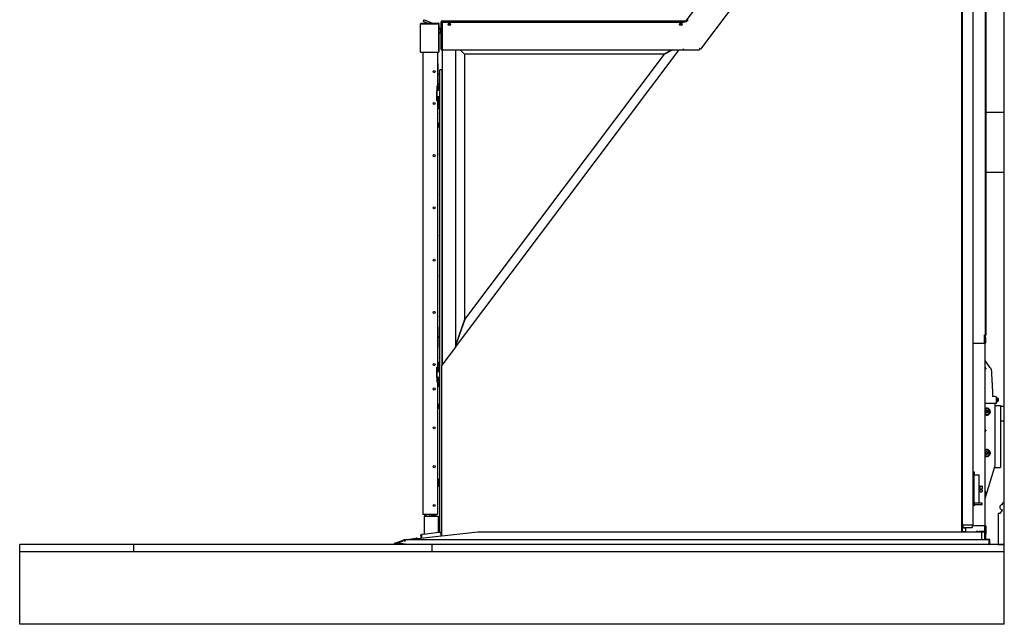
# Model space of a CAD drawing. Extents: x -11840 to 8432, y -10019 to 4181.
# Drawn here: x 663 to 3046, y -6949 to -5486 of the extents above; entities that cross this region are included whole.
import ezdxf

# ---------------------------------------------------------------- set-up
doc = ezdxf.new("R2010")
doc.units = 0
doc.layers.get('0').update_dxf_attribs({"linetype": 'CONTINUOUS'})

msp = doc.modelspace()

# ---------------------------------------------------------------- linework, layer by layer
at = {"color": 7, "linetype": 'CONTINUOUS'}
for p, q in [((3045.9, -6756.4), (3045.9, -4641.4)), ((2970.9, -6709.4), (2970.9, -4677.6)), ((3000.4, -6228.9), (3000.4, -4677.6)), ((2275.7, -5488.8), (2713.1, -4908.3)), ((3001.6, -6228.9), (3001.6, -4927.6)), ((2311.2, -5557.8), (2750.7, -4974.7)), ((2942.3, -4974.3), (2942.3, -6725.6)), ((2943.5, -4974.3), (2943.5, -6725.6)), ((1633.6, -5496.5), (1658.6, -5496.5)), ((1633.6, -5561.5), (1633.6, -5496.5)), ((1634.6, -5495.1), (1634.6, -5495)), ((1634.6, -5495), (1659.6, -5495)), ((1634.6, -5496), (1634.6, -5495.1)), ((1634.6, -5496), (1659.6, -5496)), ((1641.1, -5491), (1650.9, -5495)), ((1661.5, -5495), (1642.6, -5487.3)), ((1646.6, -5496.5), (1646.6, -5496)), ((1651.6, -5496), (1651.6, -5496.5)), ((1653.4, -5496), (1654.6, -5496.5)), ((1658.6, -5496.5), (1677.4, -5496.5)), ((1659.6, -5495), (1677.1, -5495)), ((1659.6, -5496), (1677.1, -5496)), ((1664.3, -5496.2), (1664, -5496)), ((1664.3, -5496.2), (1664.9, -5496.5)), ((1665.6, -5496.5), (1665.6, -5496)), ((1670.6, -5496.5), (1670.6, -5496)), ((1677.4, -5496.5), (1677.4, -5565.2)), ((1677.6, -5561.5), (1677.6, -5496.5)), ((1678.6, -5561.5), (1678.6, -5496.5)), ((1683.2, -5557.5), (1683.2, -5491.5)), ((1684.2, -5491.5), (1683.2, -5491.5)), ((1684.3, -5491.5), (1684.2, -5491.5)), ((1685.4, -5489.3), (2274.2, -5489.3)), ((1685.4, -5489.3), (1685.4, -5490.3)), ((1685.4, -5492.2), (1686.2, -5493)), ((1685.5, -5492.2), (1686.2, -5492.9)), ((1686.9, -5492.3), (1686.1, -5491.5)), ((1686.2, -5492.3), (2269.2, -5492.3)), ((1686.2, -5555.8), (1686.2, -5492.3)), ((2274.2, -5489.6), (2274.2, -5489.3)), ((2274.7, -5489.3), (2274.2, -5489.3)), ((2274.2, -5489.6), (2274.2, -5491.4)), ((2274.7, -5490.3), (2274.2, -5490.3)), ((2274.3, -5490.3), (2274.3, -5491.4)), ((2274.8, -5490.3), (2274.7, -5490.3)), ((2275.7, -5488.8), (2276, -5489)), ((2277.2, -5490), (2276, -5489)), ((1677.6, -5508.7), (1677.4, -5508.7)), ((1677.4, -5517.3), (1677.6, -5517.3)), ((1677.6, -5522), (1677.4, -5522)), ((1678.6, -5505.5), (1678.6, -5505.5)), ((1678.6, -5520.5), (1678.6, -5520.5)), ((1633.6, -5565.2), (1633.6, -5561.5)), ((1633.6, -5565.2), (1658.6, -5565.2)), ((1638.6, -5565.2), (1638.6, -6684)), ((1658.6, -5565.2), (1677.4, -5565.2)), ((1674.5, -5565.2), (1674.5, -5647)), ((1677.6, -5552), (1677.4, -5552)), ((1677.4, -5562), (1677.5, -5561.8)), ((1677.4, -5564), (1678.4, -5562.3)), ((1678.6, -5561.5), (1677.6, -5561.5)), ((1683.2, -5557.5), (1684.2, -5557.5)), ((1683.2, -5557.5), (1683.2, -5559.3)), ((1683.2, -5559.3), (1684.2, -5559.3)), ((1684.2, -5557.5), (1684.2, -5559.3)), ((1684.2, -5559.3), (1685.4, -5559.3)), ((1686.2, -5555.3), (1685.4, -5555.3)), ((1685.4, -5559.3), (1685.7, -5559.3)), ((1685.7, -5555.3), (1685.7, -6320.9)), ((1686.2, -5557.3), (1686.2, -5555.8)), ((1686.2, -5557.3), (1686.2, -5559.3)), ((1686.2, -5559.3), (2308.2, -5559.3)), ((1717.5, -5559.3), (1717.5, -6278.7)), ((1717.7, -6278.4), (2258.9, -5559.3)), ((1739.5, -5569.5), (1729.2, -5559.3)), ((1739.5, -5569.5), (1739.5, -6211.5)), ((2221.5, -5569.5), (1739.5, -5569.5)), ((1740.1, -6212), (2223.6, -5569.6)), ((2221.5, -5569.5), (2241.5, -5559.3)), ((2243.9, -5559.3), (2223.6, -5569.6)), ((2267.7, -5556.6), (2270.6, -5558.7)), ((2308.2, -5559.3), (2308.2, -5557.3)), ((2311.2, -5557.8), (2309.6, -5556.6)), ((1674.5, -5592), (1675.1, -5592)), ((1675.1, -5592), (1675.1, -5597)), ((1675.1, -5597), (1675.1, -5637)), ((1676.7, -5616.3), (1676.6, -5616.3)), ((1676.6, -5616.3), (1676.6, -5617.8)), ((1676.6, -5617.8), (1676.7, -5617.8)), ((1676.7, -5616.3), (1676.7, -5617.8)), ((1679.7, -6726.3), (1679.7, -5607.5)), ((1685.7, -5607.5), (1679.7, -5607.5)), ((1685.7, -6320.9), (1685.7, -5607.5)), ((1674.6, -5642), (1674.5, -5642)), ((1676.6, -5642), (1674.6, -5642)), ((1674.6, -5642), (1674.6, -5657.5)), ((1675.1, -5637), (1675.1, -5642)), ((1676.5, -5643.5), (1676.2, -5643.1)), ((1676.2, -5645.7), (1676.2, -5643.1)), ((1676.5, -5647.8), (1676.2, -5645.7)), ((1676.2, -5649.6), (1676.2, -5645.7)), ((1679.5, -5642.7), (1676.5, -5642.7)), ((1679.5, -5643.5), (1676.5, -5643.5)), ((1676.6, -5642), (1676.6, -5642.7)), ((1679.5, -5642.7), (1679.5, -5643.1)), ((1679.7, -5643), (1679.5, -5643)), ((1679.5, -5643.1), (1679.5, -5643.5)), ((1679.5, -5643.5), (1679.5, -5645.7)), ((1679.5, -5645.7), (1679.5, -5647.8)), ((1679.7, -5642.3), (1679.6, -5642.3)), ((1679.6, -5643), (1679.6, -5642.3)), ((1672.6, -5647), (1672.6, -5683)), ((1674.5, -5647), (1672.6, -5647)), ((1672.7, -5648), (1672.6, -5648)), ((1672.6, -5652), (1672.7, -5652)), ((1679.7, -5657.5), (1672.6, -5657.5)), ((1672.7, -5647), (1672.7, -5657.5)), ((1672.7, -5682.5), (1672.7, -5657.8)), ((1673.6, -5657.5), (1673.6, -5647)), ((1674.6, -5648), (1673.6, -5648)), ((1673.6, -5652), (1674.6, -5652)), ((1676.2, -5649.6), (1676.2, -5651)), ((1679.5, -5647.8), (1676.5, -5647.8)), ((1679.5, -5651.4), (1676.5, -5651.4)), ((1676.6, -5651.4), (1676.6, -5657.5)), ((1676.6, -5654.5), (1677.4, -5654.5)), ((1677.4, -5651.4), (1677.4, -5654.5)), ((1677.4, -5654), (1679, -5654)), ((1679.5, -5647.8), (1679.5, -5649.6)), ((1679.5, -5649.6), (1679.5, -5651.4)), ((1679.5, -5651), (1679.7, -5651)), ((1672.6, -5682.6), (1672.7, -5682.5)), ((1672.7, -5682.5), (1672.6, -5682.5)), ((1672.6, -5683), (1674.5, -5683)), ((1672.7, -5672.5), (1679.7, -5672.5)), ((1672.7, -5676), (1673.6, -5676)), ((1672.7, -5682.5), (1672.7, -5683)), ((1673.6, -5676), (1673.6, -5672.5)), ((1674.6, -5672.7), (1673.6, -5672.7)), ((1673.6, -5683), (1673.6, -5676)), ((1674.5, -5683), (1674.5, -6327)), ((1674.6, -5692), (1674.5, -5692)), ((1674.6, -5672.5), (1674.6, -5702)), ((1676.3, -5678.9), (1676.2, -5679)), ((1676.2, -5680.2), (1676.2, -5679)), ((1676.5, -5681.8), (1676.2, -5680.2)), ((1676.2, -5684.1), (1676.2, -5680.2)), ((1676.2, -5686.9), (1676.2, -5684.1)), ((1676.3, -5687.2), (1676.2, -5686.9)), ((1676.2, -5687), (1676.2, -5686.9)), ((1676.2, -5687), (1676.3, -5687.2)), ((1676.5, -5678.6), (1676.3, -5678.9)), ((1679.5, -5678.6), (1676.5, -5678.6)), ((1679.5, -5681.8), (1676.5, -5681.8)), ((1679.5, -5686.3), (1676.5, -5686.3)), ((1679.5, -5687.5), (1676.5, -5687.5)), ((1676.6, -5672.5), (1676.6, -5678.6)), ((1679.7, -5672.7), (1676.6, -5672.7)), ((1676.6, -5687.5), (1676.6, -5702)), ((1677.4, -5689.5), (1676.6, -5689.5)), ((1677.4, -5689.5), (1677.4, -5698.5)), ((1677.7, -5690.1), (1677.4, -5691.5)), ((1677.5, -5690.4), (1677.4, -5690.5)), ((1677.5, -5690.4), (1677.7, -5690.1)), ((1679.7, -5690.1), (1677.7, -5690.1)), ((1679.7, -5692.9), (1677.7, -5692.9)), ((1679.5, -5678.6), (1679.5, -5680.2)), ((1679.7, -5679), (1679.5, -5679)), ((1679.5, -5680.2), (1679.5, -5681.8)), ((1679.5, -5681.8), (1679.5, -5684.1)), ((1679.5, -5684.1), (1679.5, -5686.3)), ((1679.5, -5686.3), (1679.5, -5686.9)), ((1679.5, -5686.9), (1679.5, -5687.5)), ((1679.5, -5687), (1679.7, -5687)), ((1679.7, -5678.3), (1679.6, -5678.3)), ((1679.6, -5679), (1679.6, -5678.3)), ((1679.6, -5687.8), (1679.6, -5687)), ((1679.6, -5687.8), (1679.7, -5687.8)), ((1674.5, -5696), (1674.6, -5696)), ((1676.6, -5702), (1674.6, -5702)), ((1675.2, -5712.3), (1675.1, -5712.3)), ((1675.1, -5712.3), (1675.1, -5713.8)), ((1675.1, -5713.8), (1675.2, -5713.8)), ((1675.2, -5712.3), (1675.2, -5713.8)), ((1676.6, -5698.5), (1677.4, -5698.5)), ((1677.7, -5696.9), (1677.4, -5697.4)), ((1677.4, -5697.5), (1677.5, -5697.7)), ((1677.5, -5697.7), (1677.7, -5698)), ((1679.7, -5696.9), (1677.7, -5696.9)), ((1679.7, -5698), (1677.7, -5698)), ((3001.6, -5710.1), (3045.9, -5710.1)), ((1675.1, -5735.2), (1674.5, -5735.2)), ((1675.1, -5735.2), (1675.1, -5747.9)), ((1675.9, -5735.8), (1675.1, -5735.8)), ((1675.9, -5735.8), (1675.9, -5747.3)), ((1677.8, -5739.2), (1677.8, -5743.9)), ((1674.5, -5747.9), (1675.1, -5747.9)), ((1675.1, -5747.3), (1675.9, -5747.3)), ((1675.2, -5810.8), (1675.1, -5810.8)), ((1675.1, -5810.8), (1675.1, -5812.3)), ((1675.1, -5812.3), (1675.2, -5812.3)), ((1675.2, -5810.8), (1675.2, -5812.3)), ((3045.9, -5856.4), (3001.6, -5856.4)), ((1675.2, -5909.3), (1675.1, -5909.3)), ((1675.1, -5909.3), (1675.1, -5910.8)), ((1675.1, -5910.8), (1675.2, -5910.8)), ((1675.2, -5909.3), (1675.2, -5910.8)), ((1675.2, -6007.8), (1675.1, -6007.8)), ((1675.1, -6007.8), (1675.1, -6009.3)), ((1675.1, -6009.3), (1675.2, -6009.3)), ((1675.2, -6007.8), (1675.2, -6009.3)), ((1675.2, -6106.3), (1675.1, -6106.3)), ((1675.1, -6106.3), (1675.1, -6107.8)), ((1675.1, -6107.8), (1675.2, -6107.8)), ((1675.2, -6106.3), (1675.2, -6107.8)), ((1675.2, -6204.8), (1675.1, -6204.8)), ((1675.1, -6204.8), (1675.1, -6206.3)), ((1675.1, -6206.3), (1675.2, -6206.3)), ((1675.2, -6204.8), (1675.2, -6206.3)), ((1740.1, -6212), (1718.6, -6273.5)), ((1739.5, -6211.5), (1719.9, -6270)), ((1674.5, -6229.8), (1675.1, -6229.8)), ((1675.1, -6229.8), (1675.1, -6234.8)), ((1675.1, -6234.8), (1675.1, -6274.8)), ((3000.4, -6248.9), (3000.4, -6228.9)), ((3001.6, -6248.9), (3001.6, -6228.9)), ((1676.7, -6254.1), (1676.6, -6254.1)), ((1676.6, -6254.1), (1676.6, -6255.6)), ((1676.6, -6255.6), (1676.7, -6255.6)), ((1676.7, -6254.1), (1676.7, -6255.6)), ((1721.5, -6265), (1721.6, -6265)), ((2998.2, -6248.9), (2998.2, -6248.8)), ((2998.2, -6248.9), (2998.2, -6249.5)), ((2998.2, -6249.1), (2998.4, -6249.1)), ((2998.2, -6269), (2998.2, -6249.5)), ((3000.4, -6255.7), (2999.2, -6255.7)), ((2999.2, -6255.7), (2999.2, -6268.9)), ((3000.4, -6248.9), (3001.6, -6248.9)), ((3000.4, -6255.7), (3000.4, -6248.9)), ((3000.4, -6255.7), (3000.4, -6268.9)), ((1675.1, -6279.8), (1674.5, -6279.8)), ((1675.1, -6274.8), (1675.1, -6279.8)), ((1717.7, -6278.4), (1684.5, -6322.5)), ((1718.6, -6273.5), (1717.5, -6273.5)), ((1717.6, -6273.5), (1717.6, -6278.6)), ((1719.4, -6279.7), (1717.7, -6278.4)), ((1717.7, -6278.4), (1717.7, -6278.4)), ((1717.7, -6278.4), (1717.7, -6278.4)), ((1718.6, -6273.5), (1719.7, -6275.7)), ((1718.6, -6273.5), (1718.7, -6275)), ((1718.7, -6275), (1719.7, -6275.7)), ((1718.7, -6275), (1718.8, -6277)), ((1718.8, -6273.1), (1718.8, -6272.9)), ((2970.9, -6269), (2998.2, -6269)), ((3000.4, -6268.9), (2999.2, -6268.9)), ((2999.3, -6711.4), (2999.3, -6268.9)), ((1675.2, -6303.3), (1675.1, -6303.3)), ((1675.1, -6303.3), (1675.1, -6304.8)), ((1675.1, -6304.8), (1675.2, -6304.8)), ((1675.2, -6303.3), (1675.2, -6304.8)), ((3011.8, -6328.4), (2999.3, -6310.9)), ((1672.6, -6327), (1672.6, -6363)), ((1674.5, -6327), (1672.6, -6327)), ((1672.7, -6327.5), (1672.6, -6327.4)), ((1672.7, -6327.5), (1672.6, -6327.5)), ((1672.7, -6327), (1672.7, -6327.5)), ((1672.7, -6352.2), (1672.7, -6327.5)), ((1673.6, -6337.5), (1673.6, -6327)), ((1673.6, -6335.9), (1674.6, -6335.9)), ((1674.6, -6335.9), (1674, -6335.9)), ((1674.6, -6316.1), (1674.5, -6316)), ((1674.5, -6320.1), (1674.6, -6320)), ((1674.6, -6321), (1674.5, -6321)), ((1674.5, -6325), (1674.6, -6325)), ((1676.6, -6315), (1674.6, -6315)), ((1674.6, -6315), (1674.6, -6337.5)), ((1676.2, -6322.9), (1676.2, -6323)), ((1676.2, -6325.9), (1676.2, -6323.2)), ((1676.5, -6328.2), (1676.2, -6325.9)), ((1676.2, -6329.8), (1676.2, -6325.9)), ((1676.5, -6331.5), (1676.2, -6329.8)), ((1676.2, -6329.8), (1676.2, -6331)), ((1676.2, -6331), (1676.2, -6331.2)), ((1679.5, -6322.6), (1676.5, -6322.6)), ((1679.5, -6323.7), (1676.5, -6323.7)), ((1679.5, -6328.2), (1676.5, -6328.2)), ((1679.5, -6331.5), (1676.5, -6331.5)), ((1676.6, -6315), (1676.6, -6322.6)), ((1677.4, -6318.5), (1676.6, -6318.5)), ((1676.6, -6331.5), (1676.6, -6337.5)), ((1679.7, -6336.2), (1676.6, -6336)), ((1677.4, -6318.5), (1677.4, -6322.6)), ((1679, -6319), (1677.4, -6319)), ((1677.8, -6331.5), (1677.8, -6331.9)), ((1679.5, -6322.6), (1679.5, -6323.2)), ((1679.7, -6323), (1679.5, -6323)), ((1679.5, -6323.2), (1679.5, -6323.7)), ((1679.5, -6323.7), (1679.5, -6325.9)), ((1679.5, -6325.9), (1679.5, -6328.2)), ((1679.5, -6328.2), (1679.5, -6329.8)), ((1679.5, -6329.8), (1679.5, -6331.5)), ((1679.5, -6331), (1679.7, -6331)), ((1679.6, -6331.8), (1679.6, -6331)), ((1679.6, -6331.8), (1679.7, -6331.8)), ((1684.5, -6322.5), (1686.7, -6322.5)), ((1684.5, -6735.2), (1684.5, -6322.5)), ((3000.9, -6329.4), (3000.8, -6329.4)), ((3000.8, -6329.4), (3000.8, -6330.4)), ((3000.8, -6330.4), (3000.8, -6331.4)), ((3000.8, -6331.4), (3000.9, -6331.4)), ((3000.9, -6329.4), (3000.9, -6330.4)), ((3000.9, -6330.4), (3000.9, -6331.4)), ((1679.7, -6352.5), (1672.6, -6352.5)), ((1672.7, -6337.5), (1679.7, -6337.5)), ((1672.7, -6352.5), (1672.7, -6363)), ((1673.6, -6363), (1673.6, -6352.5)), ((1674.6, -6356), (1673.6, -6356)), ((1674.6, -6352.5), (1674.6, -6375)), ((1676.2, -6358.9), (1676.2, -6359)), ((1676.2, -6359.2), (1676.2, -6359)), ((1676.2, -6362), (1676.2, -6359.2)), ((1679.5, -6358.6), (1676.5, -6358.6)), ((1679.5, -6359.8), (1676.5, -6359.8)), ((1676.6, -6352.5), (1676.6, -6358.6)), ((1679.7, -6356), (1676.6, -6356)), ((1679.5, -6358.6), (1679.5, -6359.2)), ((1679.7, -6359), (1679.5, -6359)), ((1679.5, -6359.2), (1679.5, -6359.8)), ((1679.5, -6359.8), (1679.5, -6362)), ((1679.7, -6358.3), (1679.6, -6358.3)), ((1679.6, -6359), (1679.6, -6358.3)), ((1672.6, -6363), (1674.5, -6363)), ((1674.5, -6363), (1674.5, -6684)), ((1674.6, -6365), (1674.5, -6365)), ((1674.5, -6369), (1674.6, -6369)), ((1676.6, -6375), (1674.6, -6375)), ((1676.5, -6364.2), (1676.2, -6362)), ((1676.2, -6365.9), (1676.2, -6362)), ((1676.5, -6367.5), (1676.2, -6365.9)), ((1676.2, -6367), (1676.2, -6365.9)), ((1676.2, -6367), (1676.2, -6367.2)), ((1679.5, -6364.2), (1676.5, -6364.2)), ((1679.5, -6367.5), (1676.5, -6367.5)), ((1676.6, -6367.5), (1676.6, -6375)), ((1676.6, -6371.5), (1677.4, -6371.5)), ((1677.4, -6367.5), (1677.4, -6371.5)), ((1677.4, -6371), (1679, -6371)), ((1679.5, -6362), (1679.5, -6364.2)), ((1679.5, -6364.2), (1679.5, -6365.9)), ((1679.5, -6365.9), (1679.5, -6367.5)), ((1679.5, -6367), (1679.7, -6367)), ((3023.9, -6397.9), (3016.4, -6397.9)), ((3026.6, -6414.9), (3026.6, -6400.7)), ((3030.1, -6401.9), (3026.6, -6401.9)), ((3032.1, -6403.9), (3030.1, -6401.9)), ((3030.1, -6409.9), (3030.1, -6401.9)), ((3030.1, -6409.9), (3032.1, -6407.9)), ((3032.1, -6407.9), (3032.1, -6403.9)), ((1675.1, -6415.2), (1674.5, -6415.2)), ((1674.5, -6427.9), (1675.1, -6427.9)), ((1675.1, -6415.2), (1675.1, -6427.9)), ((1675.9, -6415.8), (1675.1, -6415.8)), ((1675.1, -6427.3), (1675.9, -6427.3)), ((1675.9, -6415.8), (1675.9, -6427.3)), ((1677.8, -6419.2), (1677.8, -6423.9)), ((3023.9, -6414.9), (2999.3, -6414.9)), ((3001.3, -6433.2), (3004, -6432.1)), ((3004, -6432.1), (3006.3, -6433.8)), ((3023.6, -6564.9), (3023.6, -6414.9)), ((3023.6, -6419.9), (3032.6, -6419.9)), ((3026.6, -6414.9), (3023.9, -6414.9)), ((3026.6, -6409.9), (3030.1, -6409.9)), ((3032.6, -6419.9), (3036.6, -6419.9)), ((3036.6, -6419.9), (3036.6, -6569.9)), ((3045.9, -6422.4), (3036.6, -6422.4)), ((3000.9, -6436), (3001.3, -6433.2)), ((3003.2, -6437.8), (3000.9, -6436)), ((3005.9, -6436.7), (3003.2, -6437.8)), ((3006.3, -6433.8), (3005.9, -6436.7)), ((3000.9, -6479.4), (3000.8, -6479.4)), ((3000.8, -6479.4), (3000.8, -6480.4)), ((3000.9, -6479.4), (3000.9, -6480.4)), ((3036.6, -6457.4), (3045.9, -6457.4)), ((1675.4, -6536.1), (1675.4, -6503)), ((3000.8, -6480.4), (3000.8, -6481.4)), ((3000.8, -6481.4), (3000.9, -6481.4)), ((3000.9, -6480.4), (3000.9, -6481.4)), ((3000.9, -6536), (3001.3, -6533.2)), ((3003.2, -6537.8), (3000.9, -6536)), ((3001.3, -6533.2), (3004, -6532.1)), ((3005.9, -6536.7), (3003.2, -6537.8)), ((3004, -6532.1), (3006.3, -6533.8)), ((3006.3, -6533.8), (3005.9, -6536.7)), ((2999.3, -6644.7), (3023.6, -6564.9)), ((3022.1, -6569.9), (3032.6, -6569.9)), ((3032.6, -6569.9), (3036.6, -6569.9)), ((1676.2, -6597), (1674.5, -6597)), ((1676.4, -6597.2), (1676.4, -6616.9)), ((2970.9, -6580.7), (2972.7, -6580.7)), ((2970.9, -6586.7), (2972.7, -6586.7)), ((2970.9, -6591.7), (2972.7, -6591.7)), ((2972.7, -6580.7), (2972.7, -6586.7)), ((2972.7, -6587.7), (2972.7, -6586.7)), ((2972.7, -6655.7), (2972.7, -6587.7)), ((2972.7, -6587.7), (2984.7, -6587.7)), ((2984.7, -6655.7), (2984.7, -6587.7)), ((1674.5, -6617), (1676.2, -6617)), ((2985.7, -6613.7), (2984.7, -6613.7)), ((2985.7, -6613.7), (2985.7, -6629.7)), ((2986.7, -6615.3), (2985.8, -6615.3)), ((2987.1, -6615.2), (2986.8, -6615.2)), ((2986.8, -6628.2), (2986.8, -6615.2)), ((2987.1, -6615.5), (2987.1, -6615.3)), ((2987.1, -6618.8), (2987.1, -6615.5)), ((2987.1, -6615.5), (2991.5, -6615.5)), ((2987.1, -6622.2), (2987.1, -6618.8)), ((2987.1, -6622.2), (2991.5, -6622.2)), ((2987.1, -6625.3), (2987.1, -6622.2)), ((2991.5, -6615.5), (2992.1, -6618.8)), ((2991.5, -6622.2), (2992.1, -6625.3)), ((2992, -6615.2), (2992.1, -6615.3)), ((2992.1, -6615.2), (2992.1, -6615.2)), ((2992.1, -6615.3), (2992.1, -6618.8)), ((2992.1, -6625.3), (2992.1, -6618.8)), ((2984.7, -6629.7), (2985.7, -6629.7)), ((2985.7, -6625.5), (2985.7, -6627.4)), ((2985.8, -6626.9), (2986.7, -6626.9)), ((2985.8, -6627.5), (2986.7, -6627.5)), ((2985.8, -6628.1), (2986.7, -6628.1)), ((2986.8, -6628.2), (2987.1, -6628.2)), ((2987.1, -6628.5), (2987.1, -6625.3)), ((2987.1, -6628.5), (2991.5, -6628.5)), ((2992.1, -6628.2), (2992.1, -6625.3)), ((2992.1, -6628.3), (2992.1, -6628.2)), ((3000.9, -6629.4), (3000.8, -6629.4)), ((3000.8, -6629.4), (3000.8, -6630.4)), ((3000.8, -6630.4), (3000.8, -6631.4)), ((3000.8, -6631.4), (3000.9, -6631.4)), ((3000.9, -6629.4), (3000.9, -6630.4)), ((3000.9, -6630.4), (3000.9, -6631.4)), ((2970.9, -6651.7), (2972.7, -6651.7)), ((2970.9, -6656.7), (2972.7, -6656.7)), ((2972.7, -6662.7), (2970.9, -6662.7)), ((2972.7, -6655.7), (2984.7, -6655.7)), ((2972.7, -6656.7), (2972.7, -6655.7)), ((2991.4, -6656.3), (2972.7, -6656.3)), ((2972.7, -6656.7), (2972.7, -6662.7)), ((2991.4, -6660.2), (2972.7, -6660.2)), ((2992.1, -6656.4), (2991.4, -6656.3)), ((2991.4, -6660.2), (2991.4, -6656.3)), ((2992.1, -6660), (2991.4, -6660.2)), ((2992.1, -6660), (2992.1, -6656.4)), ((3040.9, -6656.4), (3040.9, -6660.1)), ((3045.9, -6656.4), (3040.9, -6656.4)), ((3045.9, -6949.4), (3045.9, -6656.4)), ((1659.5, -6684), (1638.6, -6684)), ((1641.9, -6687.8), (1641.9, -6730.8)), ((1641.9, -6687.8), (1659.4, -6687.8)), ((1643.1, -6684), (1644.4, -6687.8)), ((1645.6, -6687.8), (1644.3, -6684)), ((1647.8, -6687.8), (1646.4, -6684)), ((1654.2, -6684), (1655.6, -6687.8)), ((1656.9, -6687.8), (1655.5, -6684)), ((1658.7, -6686.5), (1670.9, -6686.5)), ((1670.3, -6686), (1659.3, -6686)), ((1659.4, -6687.8), (1676.9, -6687.8)), ((1672.6, -6684), (1659.5, -6684)), ((1674.5, -6684), (1672.6, -6684)), ((1676.9, -6726.5), (1676.9, -6687.8)), ((1679.7, -6688.9), (1676.9, -6689.2)), ((3030.9, -6681.4), (3030.9, -6756.4)), ((3035.1, -6681.4), (3030.9, -6681.4)), ((3040.9, -6673.3), (3035.1, -6681.4)), ((3040.9, -6672.1), (3040.9, -6673.3)), ((2963.4, -6709.4), (2943.5, -6709.4)), ((2943.5, -6715.6), (2945.1, -6715.4)), ((2943.5, -6715.4), (2945.9, -6715.4)), ((2945.9, -6709.4), (2945.9, -6715.4)), ((2945.9, -6715.4), (2967.9, -6715.4)), ((2951, -6715.5), (2950.9, -6715.4)), ((2951.9, -6716.8), (2951.9, -6724.1)), ((2970.9, -6709.4), (2963.4, -6709.4)), ((2967.9, -6709.4), (2967.9, -6715.4)), ((2998.7, -6711.4), (2967.9, -6711.4)), ((2998.7, -6730.8), (2998.7, -6711.4)), ((2998.9, -6711.4), (3000.9, -6711.4)), ((2998.9, -6711.4), (2998.9, -6731.2)), ((3000.9, -6711.4), (3000.9, -6731.2)), ((1595.6, -6744.8), (1622.1, -6740.6)), ((1596.6, -6744.7), (1772.3, -6725.6)), ((1635.7, -6734.2), (1634.2, -6734.2)), ((1634.2, -6734.2), (1634.2, -6740.7)), ((1635.7, -6740.5), (1635.7, -6734.2)), ((1635.7, -6734.3), (1635.7, -6740.5)), ((1636.5, -6731.5), (1647.2, -6730.2)), ((1647.2, -6730.2), (1671.5, -6727.2)), ((1671.5, -6727.2), (1679.7, -6726.2)), ((1676.9, -6726.5), (1679.7, -6726.2)), ((1682.7, -6728.5), (1682.7, -6735.4)), ((1772.3, -6725.6), (2990.6, -6725.6)), ((2943.5, -6725.3), (2945.1, -6725.4)), ((2945.1, -6725.4), (2943.5, -6725.4)), ((2943.5, -6725.4), (2949.1, -6725.4)), ((2950.9, -6725.4), (2945.1, -6725.4)), ((2948, -6725.6), (2949.1, -6725.4)), ((2949.1, -6725.4), (2950.9, -6725.4)), ((2950.9, -6725.4), (2951, -6725.4)), ((2951.2, -6725.6), (2950.9, -6725.4)), ((2977.6, -6724.9), (2977.6, -6725.6)), ((2980.9, -6724.9), (2977.6, -6724.9)), ((2998.1, -6724.9), (2984.1, -6724.9)), ((2984.1, -6724.9), (2984.1, -6725.6)), ((2990.6, -6725.6), (2990.6, -6744.7)), ((2998.1, -6726.1), (2990.6, -6726.1)), ((2998.1, -6724.9), (2998.1, -6726.1)), ((2998.1, -6726.1), (2998.1, -6728.3)), ((2998.1, -6728.3), (2998.1, -6745.4)), ((2998.7, -6730.8), (2998.7, -6731.6)), ((2998.7, -6745.4), (2998.7, -6731.6)), ((2998.9, -6731.2), (3000.9, -6731.2)), ((2998.9, -6745.4), (2998.9, -6731.2)), ((3000.9, -6744.1), (3000.9, -6731.2)), ((663.4, -6774.4), (663.4, -6756.4)), ((938.5, -6756.4), (938.5, -6774.4)), ((1570.6, -6753.1), (1589.5, -6746.6)), ((1571.3, -6755), (1570.6, -6753.1)), ((1570.6, -6755.5), (1570.6, -6756.4)), ((1570.6, -6755.5), (1590.6, -6755.5)), ((1572.7, -6754.5), (1571.3, -6755)), ((1572.7, -6754.5), (1590.6, -6748.4)), ((1590.6, -6754.5), (1572.7, -6754.5)), ((1594, -6745.1), (1589.5, -6746.6)), ((1593.6, -6747.3), (1590.6, -6748.4)), ((1590.6, -6754.5), (1596.6, -6754.5)), ((1590.6, -6755.5), (1595.7, -6755.5)), ((1594.7, -6747), (1593.6, -6747.3)), ((1593.6, -6747.3), (1596.6, -6747.3)), ((1595.6, -6744.8), (1594.5, -6745)), ((1595.9, -6746.8), (1594.8, -6746.9)), ((1595.9, -6746.8), (1595.6, -6744.8)), ((1595.7, -6755.5), (1595.7, -6756.4)), ((1596.6, -6755.5), (1595.7, -6755.5)), ((1596.6, -6746.7), (1595.9, -6746.8)), ((1596.6, -6744.7), (1596.6, -6745.4)), ((1596.6, -6747.3), (1596.6, -6745.4)), ((3009.1, -6745.4), (1596.6, -6745.4)), ((1596.6, -6756.4), (1596.6, -6754.5)), ((1661.8, -6774.4), (1661.8, -6756.4)), ((3045.9, -6756.4), (1661.8, -6756.4)), ((2990.6, -6745.4), (2990.6, -6744.7)), ((3010.6, -6744.1), (3000.6, -6744.1)), ((3000.6, -6745.3), (3000.6, -6744.1)), ((3000.6, -6745.4), (3000.6, -6745.3)), ((3010.6, -6745.3), (3000.6, -6745.3)), ((3009, -6754.5), (3009.6, -6754.5)), ((3009.1, -6755.5), (3009.1, -6754.5)), ((3009.6, -6754.5), (3009.6, -6747.3)), ((3009.7, -6748.3), (3009.6, -6748.3)), ((3009.7, -6749.5), (3009.6, -6749.5)), ((3009.7, -6747.3), (3010.6, -6747.3)), ((3009.7, -6754.5), (3009.7, -6747.3)), ((3010.6, -6754.5), (3009.7, -6754.5)), ((3010.6, -6745.3), (3010.6, -6744.1)), ((3010.6, -6747.3), (3010.6, -6745.3)), ((3010.6, -6754.5), (3010.6, -6747.3)), ((3030.9, -6756.4), (3045.9, -6756.4)), ((663.4, -6949.4), (663.4, -6774.4)), ((1661.8, -6774.4), (663.4, -6774.4)), ((3045.9, -6774.4), (1661.8, -6774.4)), ((3045.9, -6949.4), (663.4, -6949.4))]:
    msp.add_line(p, q, dxfattribs=at)
at = {"color": 7, "linetype": 'CONTINUOUS', "flags": 128}
for points in [[(1679.6, -5678.3), (1679.2, -5678.5), (1679, -5678.6)], [(1679, -5687.5), (1679.2, -5687.6), (1679.6, -5687.8)], [(1679, -6331.5), (1679.2, -6331.6), (1679.6, -6331.8)], [(1679.6, -6358.3), (1679.2, -6358.5), (1679, -6358.6)], [(3000.9, -6428.5), (2999.6, -6429.2), (2999.3, -6429.4)], [(3000.9, -6528.5), (2999.6, -6529.2), (2999.3, -6529.4)], [(2986.8, -6617.5), (2986.8, -6616.4), (2986.8, -6615.6), (2986.8, -6615.5), (2986.8, -6616.1), (2986.8, -6617.4), (2986.8, -6619.1), (2986.8, -6621.2), (2986.8, -6623.3), (2986.8, -6625.2), (2986.8, -6626.8), (2986.8, -6626.8), (2986.8, -6626.8)], [(2985.7, -6625.7), (2985.7, -6626.9), (2985.7, -6627.8), (2985.7, -6628), (2985.7, -6627.5), (2985.7, -6627.4), (2985.7, -6627.4), (2985.7, -6627.4)]]:
    msp.add_lwpolyline(points, dxfattribs=at)
at = {"color": 7, "linetype": 'CONTINUOUS'}
for centre, radius in [((1703.2, -5497.3), 3), ((1703.2, -5497.3), 2.93), ((1703.2, -5497.3), 0.8), ((2263.2, -5497.3), 3), ((2263.2, -5497.3), 2.93), ((2263.2, -5497.3), 0.8), ((1666.5, -5612), 2.5), ((1666.5, -5689), 2.5), ((1666.5, -5815.4), 2.5), ((1666.5, -5941.8), 2.5), ((1666.5, -6068.2), 2.5), ((1666.5, -6194.6), 2.5), ((1666.5, -6321), 2.5), ((1666.5, -6380), 2.5), ((3003.6, -6434.9), 3.5), ((1666.5, -6474), 2.5), ((3003.6, -6534.9), 3.5), ((1666.5, -6568), 2.5), ((1666.5, -6662), 2.5)]:
    msp.add_circle(centre, radius, dxfattribs=at)
for centre, radius, start, end in [((1635.1, -5496.5), 1.5, 109.4712, 180), ((1635.1, -5496.5), 0.5, 90, 180), ((1641.8, -5489.1), 2, 67.7487, 247.7487), ((1677.1, -5496.5), 1.5, 0, 90), ((1677.1, -5496.5), 0.5, 0, 90), ((1685.4, -5491.5), 2.2, 90, 180), ((1685.4, -5491.5), 1.2, 90, 180), ((1685.5, -5491.5), 1.2, 90, 180), ((2269.2, -5477.3), 15, 270, 322.9893), ((2274.7, -5488.1), 1.2, 270, 323), ((2274.7, -5488.1), 2.2, 270, 323), ((1678.6, -5506.5), 1, 41.8297, 90), ((1678.6, -5519.5), 1, 270, 318.1703), ((1671.4, -5513), 10.7, 318.1703, 41.8297), ((1677.1, -5561.5), 0.5, 330, 0), ((1677.1, -5561.5), 1.5, 330, 0), ((1685.4, -5557.5), 2.2, 90, 180), ((1674.8, -5616.3), 1.77, 0, 81.2026), ((1674.8, -5617.8), 1.77, 278.7974, 0), ((1681.5, -5647), 5.12, 111.8007, 122.081), ((1672.4, -5657.8), 0.3, 0, 48.1897), ((1679, -5653.7), 0.36, 270, 322.9401), ((1674.2, -5650), 6.4, 322.9401, 328.382), ((1673.3, -5712.3), 1.77, 0, 48.6103), ((1673.3, -5713.8), 1.77, 311.3897, 0), ((1673.3, -5741.5), 5.12, 27.6611, 59.699), ((1673.3, -5741.5), 5.12, 300.301, 332.3389), ((1673.3, -5810.8), 1.77, 0, 48.6103), ((1673.3, -5812.3), 1.77, 311.3897, 0), ((1673.3, -5909.3), 1.77, 0, 48.6103), ((1673.3, -5910.8), 1.77, 311.3897, 0), ((1673.3, -6007.8), 1.77, 0, 48.6103), ((1673.3, -6009.3), 1.77, 311.3897, 0), ((1673.3, -6106.3), 1.77, 0, 48.6103), ((1673.3, -6107.8), 1.77, 311.3897, 0), ((1673.3, -6204.8), 1.77, 0, 48.6103), ((1673.3, -6206.3), 1.77, 311.3897, 0), ((1674.8, -6254.1), 1.77, 0, 81.2026), ((1674.8, -6255.6), 1.77, 278.7974, 0), ((1673.3, -6303.3), 1.77, 0, 48.6103), ((1673.3, -6304.8), 1.77, 311.3897, 0), ((1673.3, -6329.5), 5.12, 309.8942, 332.3389), ((1679, -6319.4), 0.36, 37.0599, 90), ((1674.2, -6323), 6.4, 31.618, 37.0599), ((2997.9, -6329.4), 2.83, 0, 61.9275), ((2997.9, -6331.4), 2.83, 298.0725, 0), ((1672.4, -6352.2), 0.3, 311.8103, 0), ((1679, -6370.7), 0.36, 270, 322.9401), ((1674.2, -6367), 6.4, 322.9401, 328.382), ((3023.9, -6400.7), 2.75, 0, 90), ((1673.3, -6421.5), 5.12, 27.6611, 59.699), ((1673.3, -6421.5), 5.12, 300.301, 332.3389), ((3003.6, -6434.9), 8.5, 239.2186, 120.7814), ((3003.6, -6434.9), 7, 231.5795, 112.4483), ((3003.6, -6434.9), 2.5, 112.4483, 172.4483), ((3003.6, -6434.9), 2.5, 52.4483, 112.4483), ((3003.6, -6434.9), 2.5, 172.4483, 232.4483), ((3003.6, -6434.9), 2.5, 232.4483, 292.4483), ((3003.6, -6434.9), 2.5, 292.4483, 352.4483), ((3003.6, -6434.9), 2.5, 352.4483, 52.4483), ((2997.9, -6479.4), 2.83, 0, 61.9275), ((1673.6, -6503), 1.8, 0, 60), ((2997.9, -6481.4), 2.83, 298.0725, 0), ((3003.6, -6534.9), 8.5, 239.2186, 120.7814), ((3003.6, -6534.9), 7, 231.5795, 112.4483), ((1673.6, -6536.1), 1.8, 300, 0), ((3003.6, -6534.9), 2.5, 112.4483, 172.4483), ((3003.6, -6534.9), 2.5, 172.4483, 232.4483), ((3003.6, -6534.9), 2.5, 232.4483, 292.4483), ((3003.6, -6534.9), 2.5, 52.4483, 112.4483), ((3003.6, -6534.9), 2.5, 292.4483, 352.4483), ((3003.6, -6534.9), 2.5, 352.4483, 52.4483), ((1676.2, -6597.2), 0.15, 0, 90), ((1676.2, -6616.9), 0.15, 270, 0), ((2997.9, -6629.4), 2.83, 0, 61.9275), ((2997.9, -6631.4), 2.83, 298.0725, 0), ((3040.9, -6666.1), 6, 90, 270), ((1659.3, -6686.5), 0.575, 90, 180), ((1670.3, -6686.5), 0.575, 0, 90), ((1622.6, -6743.6), 3, 39.2132, 99), ((2980.9, -6727.1), 2.2, 43.3548, 90), ((1595, -6747.9), 3, 99, 109), ((1595, -6747.9), 1, 99, 109)]:
    msp.add_arc(centre, radius, start, end, dxfattribs=at)
for centre, major_axis, ratio, start_param, end_param in [((1685.4, -5557.5), (0, 2.2), 0.545455, 0, 1.570796), ((2998.2, -6255.7), (0, 6.77), 0.325, 4.712389, 6.283185), ((2998.2, -6255.7), (0, 6.77), 0.147727, 4.712389, 6.283185)]:
    msp.add_ellipse(centre, major_axis=major_axis, ratio=ratio, start_param=start_param, end_param=end_param, dxfattribs=at)
for points, knots in [([(1683.2, -5491.5), (1683.2, -5491.5), (1683.2, -5491.6), (1683.6, -5491.8), (1684.2, -5492), (1684.8, -5492.1), (1685.2, -5492.2), (1685.4, -5492.2)], [0, 0, 0, 0, 0.21915, 0.438317, 0.657484, 0.876651, 1, 1, 1, 1]), ([(1683.3, -5491.5), (1683.3, -5491.5), (1683.3, -5491.6), (1683.7, -5491.8), (1684.3, -5492), (1684.9, -5492.1), (1685.3, -5492.2), (1685.5, -5492.2)], [0, 0, 0, 0, 0.21915, 0.438317, 0.657484, 0.876651, 1, 1, 1, 1]), ([(1684.2, -5491.5), (1684.2, -5491.6), (1684.2, -5491.7), (1684.5, -5491.8), (1684.8, -5492), (1685.2, -5492.1), (1685.3, -5492.2), (1685.4, -5492.2)], [0, 0, 0, 0, 0.258897, 0.488443, 0.717961, 0.947479, 1, 1, 1, 1]), ([(1686.1, -5491.5), (1686, -5491.2), (1685.9, -5490.7), (1685.8, -5490.1), (1685.6, -5489.6), (1685.5, -5489.3), (1685.4, -5489.3), (1685.4, -5489.3)], [0, 0, 0, 0, 0.21915, 0.438317, 0.657484, 0.876651, 1, 1, 1, 1]), ([(1686.1, -5491.5), (1686, -5491.3), (1685.9, -5491), (1685.7, -5490.6), (1685.6, -5490.4), (1685.4, -5490.3), (1685.4, -5490.3), (1685.4, -5490.3)], [0, 0, 0, 0, 0.258897, 0.488443, 0.717961, 0.947479, 1, 1, 1, 1]), ([(1676.2, -5643.1), (1676.2, -5643.1), (1676.2, -5643), (1676.3, -5642.8), (1676.5, -5642.7)], [0, 0, 0, 0, 0.070185, 1, 1, 1, 1]), ([(1676.2, -5645.7), (1676.2, -5645.6), (1676.2, -5644.9), (1676.3, -5644.2), (1676.5, -5643.5)], [0, 0, 0, 0, 0.0701852, 1, 1, 1, 1]), ([(1676.2, -5649.6), (1676.2, -5649.2), (1676.3, -5648.6), (1676.5, -5648), (1676.5, -5647.8)], [0, 0, 0, 0, 0.742449, 1, 1, 1, 1]), ([(1676.5, -5651.4), (1676.4, -5650.9), (1676.2, -5650.4), (1676.2, -5649.8), (1676.2, -5649.6)], [0, 0, 0, 0, 0.731366, 1, 1, 1, 1]), ([(1676.2, -5651), (1676.2, -5651), (1676.2, -5651.1), (1676.3, -5651.3), (1676.5, -5651.4)], [0, 0, 0, 0, 0.070185, 1, 1, 1, 1]), ([(1676.2, -5680.2), (1676.2, -5680.2), (1676.2, -5679.6), (1676.3, -5679.1), (1676.5, -5678.6)], [0, 0, 0, 0, 0.070185, 1, 1, 1, 1]), ([(1676.2, -5684.1), (1676.2, -5683.5), (1676.3, -5682.7), (1676.5, -5682), (1676.5, -5681.8)], [0, 0, 0, 0, 0.742449, 1, 1, 1, 1]), ([(1676.5, -5686.3), (1676.4, -5685.8), (1676.2, -5685), (1676.2, -5684.3), (1676.2, -5684.1)], [0, 0, 0, 0, 0.731366, 1, 1, 1, 1]), ([(1676.2, -5686.9), (1676.2, -5686.9), (1676.2, -5686.7), (1676.3, -5686.5), (1676.5, -5686.3)], [0, 0, 0, 0, 0.0701852, 1, 1, 1, 1]), ([(1677.4, -5691.5), (1677.4, -5691.6), (1677.4, -5692), (1677.5, -5692.5), (1677.7, -5692.9)], [0, 0, 0, 0, 0.070174, 1, 1, 1, 1]), ([(1677.4, -5694.9), (1677.4, -5694.7), (1677.4, -5694.1), (1677.6, -5693.4), (1677.7, -5692.9)], [0, 0, 0, 0, 0.268634, 1, 1, 1, 1]), ([(1674.6, -5696.4), (1674.6, -5696.4), (1674.5, -5696.3), (1674.5, -5696.1), (1674.5, -5696)], [0, 0, 0, 0, 0.189706, 1, 1, 1, 1]), ([(1677.7, -5696.9), (1677.6, -5696.7), (1677.4, -5696.1), (1677.4, -5695.4), (1677.4, -5694.9)], [0, 0, 0, 0, 0.257551, 1, 1, 1, 1]), ([(1719.9, -6270), (1719.5, -6270.3), (1718.7, -6271), (1717.9, -6272.1), (1717.5, -6272.9), (1717.5, -6273.4), (1717.5, -6273.5)], [0, 0, 0, 0, 0.296462, 0.593248, 0.890034, 1, 1, 1, 1]), ([(1676.2, -6323.2), (1676.2, -6323), (1676.3, -6322.8), (1676.5, -6322.6), (1676.5, -6322.6)], [0, 0, 0, 0, 0.742449, 1, 1, 1, 1]), ([(1676.5, -6323.7), (1676.4, -6323.6), (1676.2, -6323.4), (1676.2, -6323.2), (1676.2, -6323.2)], [0, 0, 0, 0, 0.731366, 1, 1, 1, 1]), ([(1676.2, -6325.9), (1676.2, -6325.9), (1676.2, -6325.1), (1676.3, -6324.4), (1676.5, -6323.7)], [0, 0, 0, 0, 0.070185, 1, 1, 1, 1]), ([(1676.2, -6329.8), (1676.2, -6329.8), (1676.2, -6329.2), (1676.3, -6328.7), (1676.5, -6328.2)], [0, 0, 0, 0, 0.070185, 1, 1, 1, 1]), ([(1676.2, -6330.9), (1676.2, -6331), (1676.2, -6331.2), (1676.4, -6331.3), (1676.5, -6331.5)], [0, 0, 0, 0, 0.268634, 1, 1, 1, 1]), ([(3011.8, -6328.4), (3012, -6328.7), (3012.3, -6329.2), (3012.7, -6329.6), (3012.8, -6329.8), (3012.8, -6329.9), (3012.8, -6329.9), (3012.8, -6329.9)], [0, 0, 0, 0, 0.49993, 0.749942, 0.875099, 0.938528, 1, 1, 1, 1]), ([(3018.6, -6397), (3018.5, -6394.9), (3018.2, -6390.7), (3017.9, -6384.6), (3017.6, -6379.5), (3017.5, -6376.1), (3017.4, -6374.2), (3017.3, -6372.4), (3017.2, -6370.5), (3017.1, -6368.4), (3017, -6366.5), (3016.9, -6364.8), (3016.8, -6363.3), (3016.7, -6362.1), (3016.7, -6360.8), (3016.6, -6359.4), (3016.5, -6358), (3016.4, -6356.5), (3016.4, -6354.9), (3016.3, -6353.1), (3016.1, -6351), (3016, -6347.6), (3015.8, -6344.1), (3015.6, -6340.3), (3015.5, -6338.4), (3015.4, -6337.3)], [0, 0, 0, 0, 0.102386, 0.205235, 0.308379, 0.356433, 0.378397, 0.402701, 0.448258, 0.474971, 0.509415, 0.544698, 0.562039, 0.585351, 0.608502, 0.630366, 0.655695, 0.67995, 0.703133, 0.737398, 0.773113, 0.810223, 0.905399, 0.948485, 1, 1, 1, 1]), ([(1676.2, -6359.2), (1676.2, -6359.1), (1676.2, -6358.9), (1676.4, -6358.7), (1676.5, -6358.6)], [0, 0, 0, 0, 0.268634, 1, 1, 1, 1]), ([(1676.5, -6359.8), (1676.5, -6359.7), (1676.3, -6359.5), (1676.2, -6359.3), (1676.2, -6359.2)], [0, 0, 0, 0, 0.257551, 1, 1, 1, 1]), ([(1676.2, -6362), (1676.2, -6362), (1676.2, -6361.2), (1676.3, -6360.5), (1676.5, -6359.8)], [0, 0, 0, 0, 0.070185, 1, 1, 1, 1]), ([(1676.2, -6365.9), (1676.2, -6365.8), (1676.2, -6365.3), (1676.3, -6364.8), (1676.5, -6364.2)], [0, 0, 0, 0, 0.070185, 1, 1, 1, 1]), ([(1676.3, -6367.2), (1676.3, -6367.2), (1676.3, -6367.3), (1676.5, -6367.5), (1676.5, -6367.5)], [0, 0, 0, 0, 0.527009, 1, 1, 1, 1]), ([(2985.7, -6621.9), (2985.7, -6621.6), (2985.7, -6620.7), (2985.7, -6619.1), (2985.7, -6617.3), (2985.7, -6616), (2985.7, -6615.4), (2985.7, -6615.5), (2985.7, -6616.2), (2985.7, -6617.6), (2985.7, -6619.3), (2985.7, -6620.9), (2985.7, -6621.7), (2985.7, -6621.8)], [0, 0, 0, 0, 0.035167, 0.141553, 0.247939, 0.354324, 0.46071, 0.567096, 0.673482, 0.769488, 0.875874, 0.98226, 1, 1, 1, 1]), ([(2985.8, -6615.4), (2985.8, -6615.4), (2985.8, -6615.3), (2985.8, -6615.9), (2985.8, -6617.2), (2985.8, -6619), (2985.8, -6621.1), (2985.8, -6623.3), (2985.8, -6625.4), (2985.8, -6626.4), (2985.8, -6626.9)], [0, 0, 0, 0, 0.052096, 0.186889, 0.321681, 0.456473, 0.591265, 0.726057, 0.860849, 1, 1, 1, 1]), ([(2986.7, -6626.9), (2986.7, -6626.9), (2986.7, -6626.4), (2986.7, -6625.3), (2986.7, -6623.3), (2986.7, -6621.1), (2986.7, -6619), (2986.7, -6617.2), (2986.7, -6615.9), (2986.7, -6615.3), (2986.7, -6615.4), (2986.7, -6615.4)], [0, 0, 0, 0, 0.004427, 0.13921, 0.273994, 0.408777, 0.54356, 0.678344, 0.813127, 0.947911, 1, 1, 1, 1]), ([(2992.1, -6615.3), (2992.1, -6615.3), (2992.1, -6615.3), (2991.7, -6615.4), (2991.5, -6615.5)], [0, 0, 0, 0, 0.268634, 1, 1, 1, 1]), ([(2992.1, -6618.8), (2992.1, -6618.9), (2992.1, -6620), (2991.8, -6621.2), (2991.5, -6622.2)], [0, 0, 0, 0, 0.070215, 1, 1, 1, 1]), ([(2985.7, -6627.4), (2985.7, -6627.4), (2985.7, -6627.4), (2985.7, -6627.5), (2985.7, -6627.5), (2985.8, -6627.5), (2985.8, -6627.5), (2985.8, -6627.5)], [0, 0, 0, 0, 0.214694, 0.429388, 0.644082, 0.858775, 1, 1, 1, 1]), ([(2985.8, -6627.5), (2985.8, -6627.5), (2985.8, -6627.9), (2985.8, -6628.2), (2985.8, -6628.1), (2985.8, -6628.1)], [0, 0, 0, 0, 0.098752, 0.848744, 1, 1, 1, 1]), ([(2986.7, -6627.5), (2986.7, -6627.5), (2986.7, -6627.5), (2986.7, -6627.5), (2986.8, -6627.5), (2986.8, -6627.4), (2986.8, -6627.4), (2986.8, -6627.4)], [0, 0, 0, 0, 0.2146939, 0.4293877, 0.6440816, 0.8587755, 1, 1, 1, 1]), ([(2986.7, -6628.1), (2986.7, -6628.1), (2986.7, -6628.2), (2986.7, -6627.8), (2986.7, -6627.5)], [0, 0, 0, 0, 0.163003, 1, 1, 1, 1]), ([(2986.8, -6628), (2986.8, -6628), (2986.8, -6628), (2986.8, -6627.5), (2986.8, -6627.2)], [0, 0, 0, 0, 0.612922, 1, 1, 1, 1]), ([(2992.1, -6625.3), (2992.1, -6625.4), (2992.1, -6626.5), (2991.8, -6627.5), (2991.5, -6628.5)], [0, 0, 0, 0, 0.070215, 1, 1, 1, 1]), ([(2991.5, -6628.5), (2991.7, -6628.4), (2992.1, -6628.3), (2992.1, -6628.2), (2992.1, -6628.2)], [0, 0, 0, 0, 0.731366, 1, 1, 1, 1]), ([(1658.8, -6684), (1658.9, -6684.1), (1659.1, -6684.4), (1659.9, -6684.5), (1660.9, -6684.7), (1661.9, -6684.8), (1663, -6684.9), (1664.4, -6685.1), (1665.9, -6685.2), (1667.3, -6685.3), (1668.3, -6685.4), (1669.1, -6685.5), (1669.6, -6685.6), (1669.8, -6685.7), (1669.8, -6685.6), (1669.8, -6685.6)], [0, 0, 0, 0, 0.037129, 0.177287, 0.259869, 0.340035, 0.415378, 0.484617, 0.622386, 0.696819, 0.772614, 0.846151, 0.91379, 0.976832, 1, 1, 1, 1]), ([(1667, -6685.3), (1666.9, -6685.3), (1666.2, -6685.4), (1665, -6685.5), (1663.6, -6685.6), (1662.5, -6685.7), (1661.3, -6685.9), (1660.7, -6685.9), (1660.4, -6686)], [0, 0, 0, 0, 0.054171, 0.318294, 0.471421, 0.63891, 0.816909, 1, 1, 1, 1]), ([(1670.3, -6686), (1670.4, -6685.9), (1670.7, -6685.8), (1670.9, -6685.4), (1670.8, -6685), (1670.5, -6684.6), (1670, -6684.5), (1669.1, -6684.4), (1668.1, -6684.3), (1667.1, -6684.2), (1666.3, -6684.1), (1665.9, -6684), (1665.8, -6684)], [0, 0, 0, 0, 0.085717, 0.178165, 0.245524, 0.305601, 0.510345, 0.631012, 0.751476, 0.87288, 0.993105, 1, 1, 1, 1]), ([(2945.1, -6715.4), (2945.3, -6715.4), (2946.5, -6715.5), (2948.8, -6715.7), (2950.9, -6716.4), (2951.9, -6716.8)], [0, 0, 0, 0, 0.070104, 0.530791, 1, 1, 1, 1]), ([(2951, -6715.5), (2951, -6715.5), (2951.2, -6715.6), (2951.5, -6716), (2951.8, -6716.5), (2951.9, -6716.8)], [0, 0, 0, 0, 0.036004, 0.51559, 1, 1, 1, 1]), ([(1636.5, -6731.5), (1636.5, -6731.5), (1636.3, -6731.6), (1636.1, -6732.1), (1635.9, -6732.9), (1635.8, -6733.6), (1635.8, -6734.1), (1635.7, -6734.3)], [0, 0, 0, 0, 0.222313, 0.444646, 0.666979, 0.889312, 1, 1, 1, 1]), ([(1635.7, -6734.2), (1635.7, -6734), (1635.7, -6733.8), (1635.8, -6733.6), (1635.8, -6733.6)], [0, 0, 0, 0, 0.68889, 1, 1, 1, 1]), ([(1682.7, -6728.5), (1682.6, -6728.2), (1682.6, -6727.5), (1682.5, -6726.6), (1682.5, -6726.1), (1682.5, -6726), (1682.5, -6726)], [0, 0, 0, 0, 0.32421, 0.648421, 0.972631, 1, 1, 1, 1]), ([(2945.1, -6725.4), (2945.3, -6725.4), (2946.5, -6725.4), (2948.8, -6725.1), (2950.9, -6724.4), (2951.9, -6724.1)], [0, 0, 0, 0, 0.070104, 0.530791, 1, 1, 1, 1]), ([(2949.1, -6725.4), (2949.2, -6725.4), (2949.6, -6725.4), (2949.9, -6725.5), (2950.2, -6725.6)], [0, 0, 0, 0, 0.249461, 1, 1, 1, 1]), ([(2951, -6725.3), (2951, -6725.3), (2951.2, -6725.3), (2951.5, -6724.9), (2951.8, -6724.4), (2951.9, -6724.1)], [0, 0, 0, 0, 0.036004, 0.51559, 1, 1, 1, 1]), ([(938.2, -6756.4), (937.2, -6756.4), (935.1, -6756.4), (930.7, -6756.4), (925.3, -6756.4), (919.1, -6756.4), (912.1, -6756.4), (904.4, -6756.4), (895.5, -6756.4), (885.5, -6756.4), (874.3, -6756.4), (862.3, -6756.4), (849.6, -6756.4), (834.8, -6756.4), (817.9, -6756.4), (798.6, -6756.4), (776.3, -6756.4), (750.7, -6756.4), (722.1, -6756.4), (692.9, -6756.4), (673.2, -6756.4), (663.4, -6756.4)], [0, 0, 0, 0, 0.0276321, 0.0589789, 0.0902715, 0.1218156, 0.1538704, 0.1866462, 0.220306, 0.2599174, 0.3009474, 0.3434561, 0.3874576, 0.4329294, 0.4946064, 0.5585361, 0.6244891, 0.7155155, 0.8089685, 0.9040683, 1, 1, 1, 1]), ([(1661.6, -6756.4), (1660.2, -6756.4), (1657.5, -6756.4), (1652.3, -6756.4), (1646.5, -6756.4), (1639.6, -6756.4), (1631.7, -6756.4), (1622.9, -6756.4), (1613.4, -6756.4), (1603.3, -6756.4), (1592.6, -6756.4), (1581.2, -6756.4), (1569.2, -6756.4), (1556.9, -6756.4), (1544.5, -6756.4), (1532.1, -6756.4), (1519.3, -6756.4), (1506, -6756.4), (1492.3, -6756.4), (1478.3, -6756.4), (1463.9, -6756.4), (1449, -6756.4), (1433.5, -6756.4), (1417.5, -6756.4), (1401.4, -6756.4), (1385, -6756.4), (1368.5, -6756.4), (1350.3, -6756.4), (1330.5, -6756.4), (1309.1, -6756.4), (1287.8, -6756.4), (1266.5, -6756.4), (1245.3, -6756.4), (1225.8, -6756.4), (1208, -6756.4), (1191.9, -6756.4), (1176.1, -6756.4), (1160.5, -6756.4), (1145.2, -6756.4), (1130.6, -6756.4), (1116.5, -6756.4), (1103, -6756.4), (1089.9, -6756.4), (1077.2, -6756.4), (1064.9, -6756.4), (1052.3, -6756.4), (1039.6, -6756.4), (1027, -6756.4), (1015, -6756.4), (1003.7, -6756.4), (993.1, -6756.4), (983.3, -6756.4), (974.3, -6756.4), (966.3, -6756.4), (959.3, -6756.4), (953.2, -6756.4), (948.2, -6756.4), (944.1, -6756.4), (941.1, -6756.4), (939.2, -6756.4), (938.5, -6756.4), (938.6, -6756.4), (938.6, -6756.4)], [0, 0, 0, 0, 0.019882, 0.037141, 0.054594, 0.072276, 0.090145, 0.108143, 0.126209, 0.143255, 0.160267, 0.177201, 0.194019, 0.210691, 0.225612, 0.240381, 0.25499, 0.269442, 0.283749, 0.297933, 0.312028, 0.326088, 0.340862, 0.355745, 0.370778, 0.385977, 0.401339, 0.416844, 0.436737, 0.456734, 0.47674, 0.496662, 0.516412, 0.535917, 0.551043, 0.565985, 0.58076, 0.595404, 0.609981, 0.624564, 0.638537, 0.652601, 0.666787, 0.68112, 0.695615, 0.710284, 0.727804, 0.745576, 0.763595, 0.781849, 0.800659, 0.819675, 0.838871, 0.858221, 0.877697, 0.896921, 0.916213, 0.935548, 0.954904, 0.974611, 0.9943, 1, 1, 1, 1]), ([(3010.6, -6747.3), (3010.6, -6747.1), (3010.5, -6746.6), (3010, -6745.9), (3009.6, -6745.6), (3009.3, -6745.5), (3009.2, -6745.5)], [0, 0, 0, 0, 0.3122197, 0.6250904, 0.9379642, 1, 1, 1, 1]), ([(3009.7, -6747.3), (3009.7, -6747.1), (3009.7, -6746.9), (3009.6, -6746.8), (3009.5, -6746.8)], [0, 0, 0, 0, 0.956995, 1, 1, 1, 1])]:
    msp.add_open_spline(points, degree=3, knots=knots, dxfattribs=at)
for points in [[(2308.3, -5555.8), (2308.3, -5555.9), (2308.3, -5556.2), (2308.2, -5556.6), (2308.2, -5557), (2308.2, -5557.2), (2308.2, -5557.3)], [(2309.6, -5556.6), (2309.5, -5556.6), (2309.4, -5556.5), (2309, -5556.2), (2308.7, -5556), (2308.4, -5555.9), (2308.3, -5555.8)], [(3015.4, -6337.3), (3015.3, -6336), (3014.9, -6333.3), (3013.5, -6331), (3012.8, -6329.9)], [(3019.6, -6397.9), (3019.4, -6397.9), (3019.2, -6397.9), (3018.9, -6397.7), (3018.6, -6397.4), (3018.6, -6397.1), (3018.6, -6397)], [(1634.2, -6734.2), (1634.2, -6733.8), (1634.3, -6733.2), (1634.8, -6732.3), (1635.6, -6731.7), (1636.2, -6731.5), (1636.5, -6731.5)], [(3009, -6754.5), (3009, -6754.8), (3008.9, -6755.3), (3008.9, -6755.9), (3008.8, -6756.4), (3008.7, -6756.4), (3008.7, -6756.4)], [(3008.7, -6756.4), (3009, -6756.4), (3009.5, -6756.4), (3010.1, -6755.9), (3010.5, -6755.3), (3010.6, -6754.8), (3010.6, -6754.5)], [(3008.7, -6755.5), (3008.8, -6755.5), (3009.1, -6755.5), (3009.4, -6755.3), (3009.7, -6754.9), (3009.7, -6754.7), (3009.7, -6754.5)], [(3009.1, -6745.4), (3009.2, -6745.5), (3009.3, -6745.5), (3009.4, -6746), (3009.5, -6746.6), (3009.6, -6747.1), (3009.6, -6747.3)]]:
    msp.add_open_spline(points, degree=3, dxfattribs=at)

doc.saveas('drawing.dxf')
